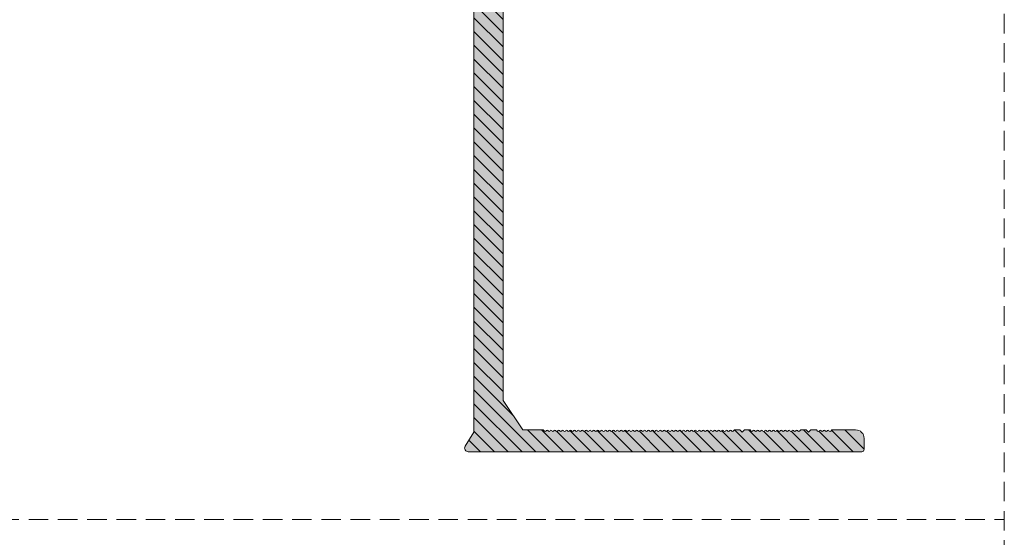
# Model space of a CAD drawing. Units: millimetres. Extents: x -1463 to 2241, y 899 to 1320.
# Drawn here: x 2039 to 2241, y 1107 to 1214 of the extents above; entities that cross this region are included whole.
import ezdxf

# ---------------------------------------------------------------- set-up
doc = ezdxf.new("R2010")
doc.units = ezdxf.units.MM
doc.linetypes.add('K5LT_DASHED', pattern=[6, 4, -2])
doc.linetypes.add('K5LT_THIN_INCLUDED_TO_HATCHING', pattern=[0])

# ---------------------------------------------------------------- blocks, each defined once
blk = doc.blocks.new('U0')
at = {"color": 7, "linetype": 'K5LT_DASHED', "lineweight": 18}
blk.add_line((2240.8, 898.75), (2240.8, 1319.75), dxfattribs=at)

msp = doc.modelspace()

# ---------------------------------------------------------------- hatches: boundary and pattern name
at = {"true_color": 0x99ccff}
msp.add_hatch(color=151, dxfattribs=at).paths.add_polyline_path([(2132.07, 1239.906), (2132.07, 1128.906), (2130.287, 1126.057), (2130.191, 1125.491), (2130.524, 1125.024), (2130.92, 1124.909), (2132.07, 1124.906), (2210.32, 1124.906), (2211.57, 1124.906), (2211.924, 1125.053), (2212.07, 1125.406), (2212.07, 1127.658), (2211.558, 1128.895), (2210.32, 1129.408), (2205.47, 1129.408), (2205.212, 1129.149), (2205.07, 1129.09), (2204.929, 1129.149), (2204.812, 1129.266), (2204.67, 1129.325), (2204.529, 1129.266), (2204.412, 1129.149), (2204.27, 1129.09), (2204.129, 1129.149), (2204.012, 1129.266), (2203.87, 1129.325), (2203.729, 1129.266), (2203.612, 1129.149), (2203.47, 1129.09), (2203.329, 1129.149), (2203.212, 1129.266), (2203.07, 1129.325), (2202.929, 1129.266), (2202.812, 1129.149), (2202.67, 1129.09), (2202.529, 1129.149), (2202.27, 1129.408), (2201.17, 1129.408), (2200.67, 1128.908), (2200.17, 1129.408), (2199.07, 1129.408), (2198.812, 1129.149), (2198.67, 1129.09), (2198.529, 1129.149), (2198.412, 1129.266), (2198.27, 1129.325), (2198.129, 1129.266), (2198.012, 1129.149), (2197.87, 1129.09), (2197.729, 1129.149), (2197.612, 1129.266), (2197.47, 1129.325), (2197.329, 1129.266), (2197.212, 1129.149), (2197.07, 1129.09), (2196.929, 1129.149), (2196.812, 1129.266), (2196.67, 1129.325), (2196.529, 1129.266), (2196.412, 1129.149), (2196.27, 1129.09), (2196.129, 1129.149), (2196.012, 1129.266), (2195.87, 1129.325), (2195.729, 1129.266), (2195.612, 1129.149), (2195.47, 1129.09), (2195.329, 1129.149), (2195.212, 1129.266), (2195.07, 1129.325), (2194.929, 1129.266), (2194.812, 1129.149), (2194.67, 1129.09), (2194.529, 1129.149), (2194.412, 1129.266), (2194.27, 1129.325), (2194.129, 1129.266), (2194.012, 1129.149), (2193.87, 1129.09), (2193.729, 1129.149), (2193.612, 1129.266), (2193.47, 1129.325), (2193.329, 1129.266), (2193.212, 1129.149), (2193.07, 1129.09), (2192.929, 1129.149), (2192.812, 1129.266), (2192.67, 1129.325), (2192.529, 1129.266), (2192.412, 1129.149), (2192.27, 1129.09), (2192.129, 1129.149), (2192.012, 1129.266), (2191.87, 1129.325), (2191.729, 1129.266), (2191.612, 1129.149), (2191.47, 1129.09), (2191.329, 1129.149), (2191.212, 1129.266), (2191.07, 1129.325), (2190.929, 1129.266), (2190.812, 1129.149), (2190.67, 1129.09), (2190.529, 1129.149), (2190.412, 1129.266), (2190.27, 1129.325), (2190.129, 1129.266), (2190.012, 1129.149), (2189.87, 1129.09), (2189.729, 1129.149), (2189.612, 1129.266), (2189.47, 1129.325), (2189.329, 1129.266), (2189.212, 1129.149), (2189.07, 1129.09), (2188.929, 1129.149), (2188.67, 1129.408), (2187.57, 1129.408), (2187.07, 1128.908), (2186.57, 1129.408), (2185.47, 1129.408), (2185.212, 1129.149), (2185.07, 1129.09), (2184.929, 1129.149), (2184.812, 1129.266), (2184.67, 1129.325), (2184.529, 1129.266), (2184.412, 1129.149), (2184.27, 1129.09), (2184.129, 1129.149), (2184.012, 1129.266), (2183.87, 1129.325), (2183.729, 1129.266), (2183.612, 1129.149), (2183.47, 1129.09), (2183.329, 1129.149), (2183.212, 1129.266), (2183.07, 1129.325), (2182.929, 1129.266), (2182.812, 1129.149), (2182.67, 1129.09), (2182.529, 1129.149), (2182.412, 1129.266), (2182.27, 1129.325), (2182.129, 1129.266), (2182.012, 1129.149), (2181.87, 1129.09), (2181.729, 1129.149), (2181.612, 1129.266), (2181.47, 1129.325), (2181.329, 1129.266), (2181.212, 1129.149), (2181.07, 1129.09), (2180.929, 1129.149), (2180.812, 1129.266), (2180.67, 1129.325), (2180.529, 1129.266), (2180.412, 1129.149), (2180.27, 1129.09), (2180.129, 1129.149), (2180.012, 1129.266), (2179.87, 1129.325), (2179.729, 1129.266), (2179.612, 1129.149), (2179.47, 1129.09), (2179.329, 1129.149), (2179.212, 1129.266), (2179.07, 1129.325), (2178.929, 1129.266), (2178.812, 1129.149), (2178.67, 1129.09), (2178.529, 1129.149), (2178.412, 1129.266), (2178.27, 1129.325), (2178.129, 1129.266), (2178.012, 1129.149), (2177.87, 1129.09), (2177.729, 1129.149), (2177.612, 1129.266), (2177.47, 1129.325), (2177.329, 1129.266), (2177.212, 1129.149), (2177.07, 1129.09), (2176.929, 1129.149), (2176.812, 1129.266), (2176.67, 1129.325), (2176.529, 1129.266), (2176.412, 1129.149), (2176.27, 1129.09), (2176.129, 1129.149), (2176.012, 1129.266), (2175.87, 1129.325), (2175.729, 1129.266), (2175.612, 1129.149), (2175.47, 1129.09), (2175.329, 1129.149), (2175.212, 1129.266), (2175.07, 1129.325), (2174.929, 1129.266), (2174.812, 1129.149), (2174.67, 1129.09), (2174.529, 1129.149), (2174.412, 1129.266), (2174.27, 1129.325), (2174.129, 1129.266), (2174.012, 1129.149), (2173.87, 1129.09), (2173.729, 1129.149), (2173.612, 1129.266), (2173.47, 1129.325), (2173.329, 1129.266), (2173.212, 1129.149), (2173.07, 1129.09), (2172.929, 1129.149), (2172.812, 1129.266), (2172.67, 1129.325), (2172.529, 1129.266), (2172.412, 1129.149), (2172.27, 1129.09), (2172.129, 1129.149), (2172.012, 1129.266), (2171.87, 1129.325), (2171.729, 1129.266), (2171.612, 1129.149), (2171.47, 1129.09), (2171.329, 1129.149), (2171.212, 1129.266), (2171.07, 1129.325), (2170.929, 1129.266), (2170.812, 1129.149), (2170.67, 1129.09), (2170.529, 1129.149), (2170.412, 1129.266), (2170.27, 1129.325), (2170.129, 1129.266), (2170.012, 1129.149), (2169.87, 1129.09), (2169.729, 1129.149), (2169.612, 1129.266), (2169.47, 1129.325), (2169.329, 1129.266), (2169.212, 1129.149), (2169.07, 1129.09), (2168.929, 1129.149), (2168.812, 1129.266), (2168.67, 1129.325), (2168.529, 1129.266), (2168.412, 1129.149), (2168.27, 1129.09), (2168.129, 1129.149), (2168.012, 1129.266), (2167.87, 1129.325), (2167.729, 1129.266), (2167.612, 1129.149), (2167.47, 1129.09), (2167.329, 1129.149), (2167.212, 1129.266), (2167.07, 1129.325), (2166.929, 1129.266), (2166.812, 1129.149), (2166.67, 1129.09), (2166.529, 1129.149), (2166.412, 1129.266), (2166.27, 1129.325), (2166.129, 1129.266), (2166.012, 1129.149), (2165.87, 1129.09), (2165.729, 1129.149), (2165.612, 1129.266), (2165.47, 1129.325), (2165.329, 1129.266), (2165.212, 1129.149), (2165.07, 1129.09), (2164.929, 1129.149), (2164.812, 1129.266), (2164.67, 1129.325), (2164.529, 1129.266), (2164.412, 1129.149), (2164.27, 1129.09), (2164.129, 1129.149), (2164.012, 1129.266), (2163.87, 1129.325), (2163.729, 1129.266), (2163.612, 1129.149), (2163.47, 1129.09), (2163.329, 1129.149), (2163.212, 1129.266), (2163.07, 1129.325), (2162.929, 1129.266), (2162.812, 1129.149), (2162.67, 1129.09), (2162.529, 1129.149), (2162.412, 1129.266), (2162.27, 1129.325), (2162.129, 1129.266), (2162.012, 1129.149), (2161.87, 1129.09), (2161.729, 1129.149), (2161.612, 1129.266), (2161.47, 1129.325), (2161.329, 1129.266), (2161.212, 1129.149), (2161.07, 1129.09), (2160.929, 1129.149), (2160.812, 1129.266), (2160.67, 1129.325), (2160.529, 1129.266), (2160.412, 1129.149), (2160.27, 1129.09), (2160.129, 1129.149), (2160.012, 1129.266), (2159.87, 1129.325), (2159.729, 1129.266), (2159.612, 1129.149), (2159.47, 1129.09), (2159.329, 1129.149), (2159.212, 1129.266), (2159.07, 1129.325), (2158.929, 1129.266), (2158.812, 1129.149), (2158.67, 1129.09), (2158.529, 1129.149), (2158.412, 1129.266), (2158.27, 1129.325), (2158.129, 1129.266), (2158.012, 1129.149), (2157.87, 1129.09), (2157.729, 1129.149), (2157.612, 1129.266), (2157.47, 1129.325), (2157.329, 1129.266), (2157.212, 1129.149), (2157.07, 1129.09), (2156.929, 1129.149), (2156.812, 1129.266), (2156.67, 1129.325), (2156.529, 1129.266), (2156.412, 1129.149), (2156.27, 1129.09), (2156.129, 1129.149), (2156.012, 1129.266), (2155.87, 1129.325), (2155.729, 1129.266), (2155.612, 1129.149), (2155.47, 1129.09), (2155.329, 1129.149), (2155.212, 1129.266), (2155.07, 1129.325), (2154.929, 1129.266), (2154.812, 1129.149), (2154.67, 1129.09), (2154.529, 1129.149), (2154.412, 1129.266), (2154.27, 1129.325), (2154.129, 1129.266), (2154.012, 1129.149), (2153.87, 1129.09), (2153.729, 1129.149), (2153.612, 1129.266), (2153.47, 1129.325), (2153.329, 1129.266), (2153.212, 1129.149), (2153.07, 1129.09), (2152.929, 1129.149), (2152.812, 1129.266), (2152.67, 1129.325), (2152.529, 1129.266), (2152.412, 1129.149), (2152.27, 1129.09), (2152.129, 1129.149), (2152.012, 1129.266), (2151.87, 1129.325), (2151.729, 1129.266), (2151.612, 1129.149), (2151.47, 1129.09), (2151.329, 1129.149), (2151.212, 1129.266), (2151.07, 1129.325), (2150.929, 1129.266), (2150.812, 1129.149), (2150.67, 1129.09), (2150.529, 1129.149), (2150.412, 1129.266), (2150.27, 1129.325), (2150.129, 1129.266), (2150.012, 1129.149), (2149.87, 1129.09), (2149.729, 1129.149), (2149.612, 1129.266), (2149.47, 1129.325), (2149.329, 1129.266), (2149.212, 1129.149), (2149.07, 1129.09), (2148.929, 1129.149), (2148.812, 1129.266), (2148.67, 1129.325), (2148.529, 1129.266), (2148.412, 1129.149), (2148.27, 1129.09), (2148.129, 1129.149), (2148.012, 1129.266), (2147.87, 1129.325), (2147.729, 1129.266), (2147.612, 1129.149), (2147.47, 1129.09), (2147.329, 1129.149), (2147.212, 1129.266), (2147.07, 1129.325), (2146.929, 1129.266), (2146.812, 1129.149), (2146.67, 1129.09), (2146.529, 1129.149), (2146.27, 1129.408), (2142.07, 1129.408), (2138.07, 1135.408), (2138.07, 1234.656), (2137.82, 1234.906), (2138.07, 1235.156), (2138.07, 1239.586), (2140.003, 1261.593), (2140.07, 1262.226), (2140.07, 1274.906), (2139.67, 1274.506), (2139.376, 1274.8), (2139.27, 1274.844), (2139.164, 1274.8), (2138.976, 1274.612), (2138.87, 1274.568), (2138.764, 1274.612), (2138.576, 1274.8), (2138.47, 1274.844), (2138.364, 1274.8), (2138.176, 1274.612), (2138.07, 1274.568), (2137.964, 1274.612), (2137.776, 1274.8), (2137.67, 1274.844), (2137.564, 1274.8), (2137.376, 1274.612), (2137.27, 1274.568), (2137.164, 1274.612), (2136.976, 1274.8), (2136.87, 1274.844), (2136.764, 1274.8), (2136.576, 1274.612), (2136.47, 1274.568), (2136.364, 1274.612), (2136.094, 1274.883), (2132.257, 1273.825), (2129.325, 1271.573), (2129.072, 1270.85), (2129.404, 1270.161), (2130.126, 1269.908), (2130.67, 1270.106), (2133.037, 1270.906), (2135.416, 1270.146), (2136.881, 1268.122), (2136.859, 1265.624), (2135.36, 1263.626), (2132.968, 1262.907), (2130.67, 1263.706), (2129.929, 1263.896), (2129.27, 1263.506), (2129.08, 1262.765), (2129.325, 1262.239), (2132.516, 1259.86), (2133.07, 1259.619), (2133.07, 1251.237)])
h = msp.add_hatch()
h.set_pattern_fill('', angle=-45, style=0, pattern_type=0)
h.set_pattern_definition([(-45, (0, 0), (1.4142136, 1.4142136), [])])
h.paths.add_polyline_path([(2138.07, 1135.408), (2138.07, 1234.656), (2137.82, 1234.906), (2138.07, 1235.156), (2138.07, 1239.586), (2140.003, 1261.593), (2140.07, 1262.226), (2140.07, 1274.906), (2139.67, 1274.506), (2139.376, 1274.8), (2139.27, 1274.844), (2139.164, 1274.8), (2138.976, 1274.612), (2138.87, 1274.568), (2138.764, 1274.612), (2138.576, 1274.8), (2138.47, 1274.844), (2138.364, 1274.8), (2138.176, 1274.612), (2138.07, 1274.568), (2137.964, 1274.612), (2137.776, 1274.8), (2137.67, 1274.844), (2137.564, 1274.8), (2137.376, 1274.612), (2137.27, 1274.568), (2137.164, 1274.612), (2136.976, 1274.8), (2136.87, 1274.844), (2136.764, 1274.8), (2136.576, 1274.612), (2136.47, 1274.568), (2136.364, 1274.612), (2136.094, 1274.883), (2132.257, 1273.825), (2129.325, 1271.573), (2129.072, 1270.85), (2129.404, 1270.161), (2130.126, 1269.908), (2130.67, 1270.106), (2133.037, 1270.906), (2135.416, 1270.146), (2136.881, 1268.122), (2136.859, 1265.624), (2135.36, 1263.626), (2132.968, 1262.907), (2130.67, 1263.706), (2129.929, 1263.896), (2129.27, 1263.506), (2129.08, 1262.765), (2129.325, 1262.239), (2132.516, 1259.86), (2133.07, 1259.619), (2133.07, 1251.237), (2132.07, 1239.906), (2132.07, 1128.906), (2130.287, 1126.057), (2130.191, 1125.491), (2130.524, 1125.024), (2130.92, 1124.909), (2132.07, 1124.906), (2210.32, 1124.906), (2211.57, 1124.906), (2211.924, 1125.053), (2212.07, 1125.406), (2212.07, 1127.658), (2211.558, 1128.895), (2210.32, 1129.408), (2205.47, 1129.408), (2205.212, 1129.149), (2205.07, 1129.09), (2204.929, 1129.149), (2204.812, 1129.266), (2204.67, 1129.325), (2204.529, 1129.266), (2204.412, 1129.149), (2204.27, 1129.09), (2204.129, 1129.149), (2204.012, 1129.266), (2203.87, 1129.325), (2203.729, 1129.266), (2203.612, 1129.149), (2203.47, 1129.09), (2203.329, 1129.149), (2203.212, 1129.266), (2203.07, 1129.325), (2202.929, 1129.266), (2202.812, 1129.149), (2202.67, 1129.09), (2202.529, 1129.149), (2202.27, 1129.408), (2201.17, 1129.408), (2200.67, 1128.908), (2200.17, 1129.408), (2199.07, 1129.408), (2198.812, 1129.149), (2198.67, 1129.09), (2198.529, 1129.149), (2198.412, 1129.266), (2198.27, 1129.325), (2198.129, 1129.266), (2198.012, 1129.149), (2197.87, 1129.09), (2197.729, 1129.149), (2197.612, 1129.266), (2197.47, 1129.325), (2197.329, 1129.266), (2197.212, 1129.149), (2197.07, 1129.09), (2196.929, 1129.149), (2196.812, 1129.266), (2196.67, 1129.325), (2196.529, 1129.266), (2196.412, 1129.149), (2196.27, 1129.09), (2196.129, 1129.149), (2196.012, 1129.266), (2195.87, 1129.325), (2195.729, 1129.266), (2195.612, 1129.149), (2195.47, 1129.09), (2195.329, 1129.149), (2195.212, 1129.266), (2195.07, 1129.325), (2194.929, 1129.266), (2194.812, 1129.149), (2194.67, 1129.09), (2194.529, 1129.149), (2194.412, 1129.266), (2194.27, 1129.325), (2194.129, 1129.266), (2194.012, 1129.149), (2193.87, 1129.09), (2193.729, 1129.149), (2193.612, 1129.266), (2193.47, 1129.325), (2193.329, 1129.266), (2193.212, 1129.149), (2193.07, 1129.09), (2192.929, 1129.149), (2192.812, 1129.266), (2192.67, 1129.325), (2192.529, 1129.266), (2192.412, 1129.149), (2192.27, 1129.09), (2192.129, 1129.149), (2192.012, 1129.266), (2191.87, 1129.325), (2191.729, 1129.266), (2191.612, 1129.149), (2191.47, 1129.09), (2191.329, 1129.149), (2191.212, 1129.266), (2191.07, 1129.325), (2190.929, 1129.266), (2190.812, 1129.149), (2190.67, 1129.09), (2190.529, 1129.149), (2190.412, 1129.266), (2190.27, 1129.325), (2190.129, 1129.266), (2190.012, 1129.149), (2189.87, 1129.09), (2189.729, 1129.149), (2189.612, 1129.266), (2189.47, 1129.325), (2189.329, 1129.266), (2189.212, 1129.149), (2189.07, 1129.09), (2188.929, 1129.149), (2188.67, 1129.408), (2187.57, 1129.408), (2187.07, 1128.908), (2186.57, 1129.408), (2185.47, 1129.408), (2185.212, 1129.149), (2185.07, 1129.09), (2184.929, 1129.149), (2184.812, 1129.266), (2184.67, 1129.325), (2184.529, 1129.266), (2184.412, 1129.149), (2184.27, 1129.09), (2184.129, 1129.149), (2184.012, 1129.266), (2183.87, 1129.325), (2183.729, 1129.266), (2183.612, 1129.149), (2183.47, 1129.09), (2183.329, 1129.149), (2183.212, 1129.266), (2183.07, 1129.325), (2182.929, 1129.266), (2182.812, 1129.149), (2182.67, 1129.09), (2182.529, 1129.149), (2182.412, 1129.266), (2182.27, 1129.325), (2182.129, 1129.266), (2182.012, 1129.149), (2181.87, 1129.09), (2181.729, 1129.149), (2181.612, 1129.266), (2181.47, 1129.325), (2181.329, 1129.266), (2181.212, 1129.149), (2181.07, 1129.09), (2180.929, 1129.149), (2180.812, 1129.266), (2180.67, 1129.325), (2180.529, 1129.266), (2180.412, 1129.149), (2180.27, 1129.09), (2180.129, 1129.149), (2180.012, 1129.266), (2179.87, 1129.325), (2179.729, 1129.266), (2179.612, 1129.149), (2179.47, 1129.09), (2179.329, 1129.149), (2179.212, 1129.266), (2179.07, 1129.325), (2178.929, 1129.266), (2178.812, 1129.149), (2178.67, 1129.09), (2178.529, 1129.149), (2178.412, 1129.266), (2178.27, 1129.325), (2178.129, 1129.266), (2178.012, 1129.149), (2177.87, 1129.09), (2177.729, 1129.149), (2177.612, 1129.266), (2177.47, 1129.325), (2177.329, 1129.266), (2177.212, 1129.149), (2177.07, 1129.09), (2176.929, 1129.149), (2176.812, 1129.266), (2176.67, 1129.325), (2176.529, 1129.266), (2176.412, 1129.149), (2176.27, 1129.09), (2176.129, 1129.149), (2176.012, 1129.266), (2175.87, 1129.325), (2175.729, 1129.266), (2175.612, 1129.149), (2175.47, 1129.09), (2175.329, 1129.149), (2175.212, 1129.266), (2175.07, 1129.325), (2174.929, 1129.266), (2174.812, 1129.149), (2174.67, 1129.09), (2174.529, 1129.149), (2174.412, 1129.266), (2174.27, 1129.325), (2174.129, 1129.266), (2174.012, 1129.149), (2173.87, 1129.09), (2173.729, 1129.149), (2173.612, 1129.266), (2173.47, 1129.325), (2173.329, 1129.266), (2173.212, 1129.149), (2173.07, 1129.09), (2172.929, 1129.149), (2172.812, 1129.266), (2172.67, 1129.325), (2172.529, 1129.266), (2172.412, 1129.149), (2172.27, 1129.09), (2172.129, 1129.149), (2172.012, 1129.266), (2171.87, 1129.325), (2171.729, 1129.266), (2171.612, 1129.149), (2171.47, 1129.09), (2171.329, 1129.149), (2171.212, 1129.266), (2171.07, 1129.325), (2170.929, 1129.266), (2170.812, 1129.149), (2170.67, 1129.09), (2170.529, 1129.149), (2170.412, 1129.266), (2170.27, 1129.325), (2170.129, 1129.266), (2170.012, 1129.149), (2169.87, 1129.09), (2169.729, 1129.149), (2169.612, 1129.266), (2169.47, 1129.325), (2169.329, 1129.266), (2169.212, 1129.149), (2169.07, 1129.09), (2168.929, 1129.149), (2168.812, 1129.266), (2168.67, 1129.325), (2168.529, 1129.266), (2168.412, 1129.149), (2168.27, 1129.09), (2168.129, 1129.149), (2168.012, 1129.266), (2167.87, 1129.325), (2167.729, 1129.266), (2167.612, 1129.149), (2167.47, 1129.09), (2167.329, 1129.149), (2167.212, 1129.266), (2167.07, 1129.325), (2166.929, 1129.266), (2166.812, 1129.149), (2166.67, 1129.09), (2166.529, 1129.149), (2166.412, 1129.266), (2166.27, 1129.325), (2166.129, 1129.266), (2166.012, 1129.149), (2165.87, 1129.09), (2165.729, 1129.149), (2165.612, 1129.266), (2165.47, 1129.325), (2165.329, 1129.266), (2165.212, 1129.149), (2165.07, 1129.09), (2164.929, 1129.149), (2164.812, 1129.266), (2164.67, 1129.325), (2164.529, 1129.266), (2164.412, 1129.149), (2164.27, 1129.09), (2164.129, 1129.149), (2164.012, 1129.266), (2163.87, 1129.325), (2163.729, 1129.266), (2163.612, 1129.149), (2163.47, 1129.09), (2163.329, 1129.149), (2163.212, 1129.266), (2163.07, 1129.325), (2162.929, 1129.266), (2162.812, 1129.149), (2162.67, 1129.09), (2162.529, 1129.149), (2162.412, 1129.266), (2162.27, 1129.325), (2162.129, 1129.266), (2162.012, 1129.149), (2161.87, 1129.09), (2161.729, 1129.149), (2161.612, 1129.266), (2161.47, 1129.325), (2161.329, 1129.266), (2161.212, 1129.149), (2161.07, 1129.09), (2160.929, 1129.149), (2160.812, 1129.266), (2160.67, 1129.325), (2160.529, 1129.266), (2160.412, 1129.149), (2160.27, 1129.09), (2160.129, 1129.149), (2160.012, 1129.266), (2159.87, 1129.325), (2159.729, 1129.266), (2159.612, 1129.149), (2159.47, 1129.09), (2159.329, 1129.149), (2159.212, 1129.266), (2159.07, 1129.325), (2158.929, 1129.266), (2158.812, 1129.149), (2158.67, 1129.09), (2158.529, 1129.149), (2158.412, 1129.266), (2158.27, 1129.325), (2158.129, 1129.266), (2158.012, 1129.149), (2157.87, 1129.09), (2157.729, 1129.149), (2157.612, 1129.266), (2157.47, 1129.325), (2157.329, 1129.266), (2157.212, 1129.149), (2157.07, 1129.09), (2156.929, 1129.149), (2156.812, 1129.266), (2156.67, 1129.325), (2156.529, 1129.266), (2156.412, 1129.149), (2156.27, 1129.09), (2156.129, 1129.149), (2156.012, 1129.266), (2155.87, 1129.325), (2155.729, 1129.266), (2155.612, 1129.149), (2155.47, 1129.09), (2155.329, 1129.149), (2155.212, 1129.266), (2155.07, 1129.325), (2154.929, 1129.266), (2154.812, 1129.149), (2154.67, 1129.09), (2154.529, 1129.149), (2154.412, 1129.266), (2154.27, 1129.325), (2154.129, 1129.266), (2154.012, 1129.149), (2153.87, 1129.09), (2153.729, 1129.149), (2153.612, 1129.266), (2153.47, 1129.325), (2153.329, 1129.266), (2153.212, 1129.149), (2153.07, 1129.09), (2152.929, 1129.149), (2152.812, 1129.266), (2152.67, 1129.325), (2152.529, 1129.266), (2152.412, 1129.149), (2152.27, 1129.09), (2152.129, 1129.149), (2152.012, 1129.266), (2151.87, 1129.325), (2151.729, 1129.266), (2151.612, 1129.149), (2151.47, 1129.09), (2151.329, 1129.149), (2151.212, 1129.266), (2151.07, 1129.325), (2150.929, 1129.266), (2150.812, 1129.149), (2150.67, 1129.09), (2150.529, 1129.149), (2150.412, 1129.266), (2150.27, 1129.325), (2150.129, 1129.266), (2150.012, 1129.149), (2149.87, 1129.09), (2149.729, 1129.149), (2149.612, 1129.266), (2149.47, 1129.325), (2149.329, 1129.266), (2149.212, 1129.149), (2149.07, 1129.09), (2148.929, 1129.149), (2148.812, 1129.266), (2148.67, 1129.325), (2148.529, 1129.266), (2148.412, 1129.149), (2148.27, 1129.09), (2148.129, 1129.149), (2148.012, 1129.266), (2147.87, 1129.325), (2147.729, 1129.266), (2147.612, 1129.149), (2147.47, 1129.09), (2147.329, 1129.149), (2147.212, 1129.266), (2147.07, 1129.325), (2146.929, 1129.266), (2146.812, 1129.149), (2146.67, 1129.09), (2146.529, 1129.149), (2146.27, 1129.408), (2142.07, 1129.408)])

# ---------------------------------------------------------------- linework, layer by layer
at = {"color": 7, "linetype": 'K5LT_THIN_INCLUDED_TO_HATCHING', "lineweight": 18}
for p, q in [((2132.07, 1239.906), (2132.07, 1128.906)), ((2138.07, 1135.408), (2138.07, 1234.656)), ((2138.07, 1135.408), (2142.07, 1129.408)), ((2130.287, 1126.057), (2132.07, 1128.906)), ((2146.27, 1129.408), (2142.07, 1129.408)), ((2146.529, 1129.149), (2146.27, 1129.408)), ((2146.929, 1129.266), (2146.812, 1129.149)), ((2147.329, 1129.149), (2147.212, 1129.266)), ((2147.729, 1129.266), (2147.612, 1129.149)), ((2148.129, 1129.149), (2148.012, 1129.266)), ((2148.529, 1129.266), (2148.412, 1129.149)), ((2148.929, 1129.149), (2148.812, 1129.266)), ((2149.329, 1129.266), (2149.212, 1129.149)), ((2149.729, 1129.149), (2149.612, 1129.266)), ((2150.129, 1129.266), (2150.012, 1129.149)), ((2150.529, 1129.149), (2150.412, 1129.266)), ((2150.929, 1129.266), (2150.812, 1129.149)), ((2151.329, 1129.149), (2151.212, 1129.266)), ((2151.729, 1129.266), (2151.612, 1129.149)), ((2152.129, 1129.149), (2152.012, 1129.266)), ((2152.529, 1129.266), (2152.412, 1129.149)), ((2152.929, 1129.149), (2152.812, 1129.266)), ((2153.329, 1129.266), (2153.212, 1129.149)), ((2153.729, 1129.149), (2153.612, 1129.266)), ((2154.129, 1129.266), (2154.012, 1129.149)), ((2154.529, 1129.149), (2154.412, 1129.266)), ((2154.929, 1129.266), (2154.812, 1129.149)), ((2155.329, 1129.149), (2155.212, 1129.266)), ((2155.729, 1129.266), (2155.612, 1129.149)), ((2156.129, 1129.149), (2156.012, 1129.266)), ((2156.529, 1129.266), (2156.412, 1129.149)), ((2156.929, 1129.149), (2156.812, 1129.266)), ((2157.329, 1129.266), (2157.212, 1129.149)), ((2157.729, 1129.149), (2157.612, 1129.266)), ((2158.129, 1129.266), (2158.012, 1129.149)), ((2158.529, 1129.149), (2158.412, 1129.266)), ((2158.929, 1129.266), (2158.812, 1129.149)), ((2159.329, 1129.149), (2159.212, 1129.266)), ((2159.729, 1129.266), (2159.612, 1129.149)), ((2160.129, 1129.149), (2160.012, 1129.266)), ((2160.529, 1129.266), (2160.412, 1129.149)), ((2160.929, 1129.149), (2160.812, 1129.266)), ((2161.329, 1129.266), (2161.212, 1129.149)), ((2161.729, 1129.149), (2161.612, 1129.266)), ((2162.129, 1129.266), (2162.012, 1129.149)), ((2162.529, 1129.149), (2162.412, 1129.266)), ((2162.929, 1129.266), (2162.812, 1129.149)), ((2163.329, 1129.149), (2163.212, 1129.266)), ((2163.729, 1129.266), (2163.612, 1129.149)), ((2164.129, 1129.149), (2164.012, 1129.266)), ((2164.529, 1129.266), (2164.412, 1129.149)), ((2164.929, 1129.149), (2164.812, 1129.266)), ((2165.329, 1129.266), (2165.212, 1129.149)), ((2165.729, 1129.149), (2165.612, 1129.266)), ((2166.129, 1129.266), (2166.012, 1129.149)), ((2166.529, 1129.149), (2166.412, 1129.266)), ((2166.929, 1129.266), (2166.812, 1129.149)), ((2167.329, 1129.149), (2167.212, 1129.266)), ((2167.729, 1129.266), (2167.612, 1129.149)), ((2168.129, 1129.149), (2168.012, 1129.266)), ((2168.529, 1129.266), (2168.412, 1129.149)), ((2168.929, 1129.149), (2168.812, 1129.266)), ((2169.329, 1129.266), (2169.212, 1129.149)), ((2169.729, 1129.149), (2169.612, 1129.266)), ((2170.129, 1129.266), (2170.012, 1129.149)), ((2170.529, 1129.149), (2170.412, 1129.266)), ((2170.929, 1129.266), (2170.812, 1129.149)), ((2171.329, 1129.149), (2171.212, 1129.266)), ((2171.729, 1129.266), (2171.612, 1129.149)), ((2172.129, 1129.149), (2172.012, 1129.266)), ((2172.529, 1129.266), (2172.412, 1129.149)), ((2172.929, 1129.149), (2172.812, 1129.266)), ((2173.329, 1129.266), (2173.212, 1129.149)), ((2173.729, 1129.149), (2173.612, 1129.266)), ((2174.129, 1129.266), (2174.012, 1129.149)), ((2174.529, 1129.149), (2174.412, 1129.266)), ((2174.929, 1129.266), (2174.812, 1129.149)), ((2175.329, 1129.149), (2175.212, 1129.266)), ((2175.729, 1129.266), (2175.612, 1129.149)), ((2176.129, 1129.149), (2176.012, 1129.266)), ((2176.529, 1129.266), (2176.412, 1129.149)), ((2176.929, 1129.149), (2176.812, 1129.266)), ((2177.329, 1129.266), (2177.212, 1129.149)), ((2177.729, 1129.149), (2177.612, 1129.266)), ((2178.129, 1129.266), (2178.012, 1129.149)), ((2178.529, 1129.149), (2178.412, 1129.266)), ((2178.929, 1129.266), (2178.812, 1129.149)), ((2179.329, 1129.149), (2179.212, 1129.266)), ((2179.729, 1129.266), (2179.612, 1129.149)), ((2180.129, 1129.149), (2180.012, 1129.266)), ((2180.529, 1129.266), (2180.412, 1129.149)), ((2180.929, 1129.149), (2180.812, 1129.266)), ((2181.329, 1129.266), (2181.212, 1129.149)), ((2181.729, 1129.149), (2181.612, 1129.266)), ((2182.129, 1129.266), (2182.012, 1129.149)), ((2182.529, 1129.149), (2182.412, 1129.266)), ((2182.929, 1129.266), (2182.812, 1129.149)), ((2183.329, 1129.149), (2183.212, 1129.266)), ((2183.729, 1129.266), (2183.612, 1129.149)), ((2184.129, 1129.149), (2184.012, 1129.266)), ((2184.529, 1129.266), (2184.412, 1129.149)), ((2184.929, 1129.149), (2184.812, 1129.266)), ((2185.47, 1129.408), (2185.212, 1129.149)), ((2185.47, 1129.408), (2186.57, 1129.408)), ((2186.57, 1129.408), (2187.07, 1128.908)), ((2187.07, 1128.908), (2187.57, 1129.408)), ((2187.57, 1129.408), (2188.67, 1129.408)), ((2188.929, 1129.149), (2188.67, 1129.408)), ((2189.329, 1129.266), (2189.212, 1129.149)), ((2189.729, 1129.149), (2189.612, 1129.266)), ((2190.129, 1129.266), (2190.012, 1129.149)), ((2190.529, 1129.149), (2190.412, 1129.266)), ((2190.929, 1129.266), (2190.812, 1129.149)), ((2191.329, 1129.149), (2191.212, 1129.266)), ((2191.729, 1129.266), (2191.612, 1129.149)), ((2192.129, 1129.149), (2192.012, 1129.266)), ((2192.529, 1129.266), (2192.412, 1129.149)), ((2192.929, 1129.149), (2192.812, 1129.266)), ((2193.329, 1129.266), (2193.212, 1129.149)), ((2193.729, 1129.149), (2193.612, 1129.266)), ((2194.129, 1129.266), (2194.012, 1129.149)), ((2194.529, 1129.149), (2194.412, 1129.266)), ((2194.929, 1129.266), (2194.812, 1129.149)), ((2195.329, 1129.149), (2195.212, 1129.266)), ((2195.729, 1129.266), (2195.612, 1129.149)), ((2196.129, 1129.149), (2196.012, 1129.266)), ((2196.529, 1129.266), (2196.412, 1129.149)), ((2196.929, 1129.149), (2196.812, 1129.266)), ((2197.329, 1129.266), (2197.212, 1129.149)), ((2197.729, 1129.149), (2197.612, 1129.266)), ((2198.129, 1129.266), (2198.012, 1129.149)), ((2198.529, 1129.149), (2198.412, 1129.266)), ((2199.07, 1129.408), (2198.812, 1129.149)), ((2199.07, 1129.408), (2200.17, 1129.408)), ((2200.17, 1129.408), (2200.67, 1128.908)), ((2200.67, 1128.908), (2201.17, 1129.408)), ((2201.17, 1129.408), (2202.27, 1129.408)), ((2202.529, 1129.149), (2202.27, 1129.408)), ((2202.929, 1129.266), (2202.812, 1129.149)), ((2203.329, 1129.149), (2203.212, 1129.266)), ((2203.729, 1129.266), (2203.612, 1129.149)), ((2204.129, 1129.149), (2204.012, 1129.266)), ((2204.529, 1129.266), (2204.412, 1129.149)), ((2204.929, 1129.149), (2204.812, 1129.266)), ((2205.47, 1129.408), (2205.212, 1129.149)), ((2210.32, 1129.408), (2205.47, 1129.408)), ((2212.07, 1127.658), (2212.07, 1125.406)), ((2130.92, 1124.909), (2132.07, 1124.906)), ((2132.07, 1124.906), (2210.32, 1124.906)), ((2211.57, 1124.906), (2210.32, 1124.906))]:
    msp.add_line(p, q, dxfattribs=at)
at = {"color": 7, "linetype": 'K5LT_DASHED', "lineweight": 18}
msp.add_line((-1463.2, 1110.984), (2240.8, 1110.984), dxfattribs=at)
at = {"color": 7, "linetype": 'K5LT_THIN_INCLUDED_TO_HATCHING', "lineweight": 18}
for centre, radius, start, end in [((2146.67, 1129.29), 0.2, 225, 315), ((2147.07, 1129.125), 0.2, 45, 135), ((2147.47, 1129.29), 0.2, 225, 315), ((2147.87, 1129.125), 0.2, 45, 135), ((2148.27, 1129.29), 0.2, 225, 315), ((2148.67, 1129.125), 0.2, 45, 135), ((2149.07, 1129.29), 0.2, 225, 315), ((2149.47, 1129.125), 0.2, 45, 135), ((2149.87, 1129.29), 0.2, 225, 315), ((2150.27, 1129.125), 0.2, 45, 135), ((2150.67, 1129.29), 0.2, 225, 315), ((2151.07, 1129.125), 0.2, 45, 135), ((2151.47, 1129.29), 0.2, 225, 315), ((2151.87, 1129.125), 0.2, 45, 135), ((2152.27, 1129.29), 0.2, 225, 315), ((2152.67, 1129.125), 0.2, 45, 135), ((2153.07, 1129.29), 0.2, 225, 315), ((2153.47, 1129.125), 0.2, 45, 135), ((2153.87, 1129.29), 0.2, 225, 315), ((2154.27, 1129.125), 0.2, 45, 135), ((2154.67, 1129.29), 0.2, 225, 315), ((2155.07, 1129.125), 0.2, 45, 135), ((2155.47, 1129.29), 0.2, 225, 315), ((2155.87, 1129.125), 0.2, 45, 135), ((2156.27, 1129.29), 0.2, 225, 315), ((2156.67, 1129.125), 0.2, 45, 135), ((2157.07, 1129.29), 0.2, 225, 315), ((2157.47, 1129.125), 0.2, 45, 135), ((2157.87, 1129.29), 0.2, 225, 315), ((2158.27, 1129.125), 0.2, 45, 135), ((2158.67, 1129.29), 0.2, 225, 315), ((2159.07, 1129.125), 0.2, 45, 135), ((2159.47, 1129.29), 0.2, 225, 315), ((2159.87, 1129.125), 0.2, 45, 135), ((2160.27, 1129.29), 0.2, 225, 315), ((2160.67, 1129.125), 0.2, 45, 135), ((2161.07, 1129.29), 0.2, 225, 315), ((2161.47, 1129.125), 0.2, 45, 135), ((2161.87, 1129.29), 0.2, 225, 315), ((2162.27, 1129.125), 0.2, 45, 135), ((2162.67, 1129.29), 0.2, 225, 315), ((2163.07, 1129.125), 0.2, 45, 135), ((2163.47, 1129.29), 0.2, 225, 315), ((2163.87, 1129.125), 0.2, 45, 135), ((2164.27, 1129.29), 0.2, 225, 315), ((2164.67, 1129.125), 0.2, 45, 135), ((2165.07, 1129.29), 0.2, 225, 315), ((2165.47, 1129.125), 0.2, 45, 135), ((2165.87, 1129.29), 0.2, 225, 315), ((2166.27, 1129.125), 0.2, 45, 135), ((2166.67, 1129.29), 0.2, 225, 315), ((2167.07, 1129.125), 0.2, 45, 135), ((2167.47, 1129.29), 0.2, 225, 315), ((2167.87, 1129.125), 0.2, 45, 135), ((2168.27, 1129.29), 0.2, 225, 315), ((2168.67, 1129.125), 0.2, 45, 135), ((2169.07, 1129.29), 0.2, 225, 315), ((2169.47, 1129.125), 0.2, 45, 135), ((2169.87, 1129.29), 0.2, 225, 315), ((2170.27, 1129.125), 0.2, 45, 135), ((2170.67, 1129.29), 0.2, 225, 315), ((2171.07, 1129.125), 0.2, 45, 135), ((2171.47, 1129.29), 0.2, 225, 315), ((2171.87, 1129.125), 0.2, 45, 135), ((2172.27, 1129.29), 0.2, 225, 315), ((2172.67, 1129.125), 0.2, 45, 135), ((2173.07, 1129.29), 0.2, 225, 315), ((2173.47, 1129.125), 0.2, 45, 135), ((2173.87, 1129.29), 0.2, 225, 315), ((2174.27, 1129.125), 0.2, 45, 135), ((2174.67, 1129.29), 0.2, 225, 315), ((2175.07, 1129.125), 0.2, 45, 135), ((2175.47, 1129.29), 0.2, 225, 315), ((2175.87, 1129.125), 0.2, 45, 135), ((2176.27, 1129.29), 0.2, 225, 315), ((2176.67, 1129.125), 0.2, 45, 135), ((2177.07, 1129.29), 0.2, 225, 315), ((2177.47, 1129.125), 0.2, 45, 135), ((2177.87, 1129.29), 0.2, 225, 315), ((2178.27, 1129.125), 0.2, 45, 135), ((2178.67, 1129.29), 0.2, 225, 315), ((2179.07, 1129.125), 0.2, 45, 135), ((2179.47, 1129.29), 0.2, 225, 315), ((2179.87, 1129.125), 0.2, 45, 135), ((2180.27, 1129.29), 0.2, 225, 315), ((2180.67, 1129.125), 0.2, 45, 135), ((2181.07, 1129.29), 0.2, 225, 315), ((2181.47, 1129.125), 0.2, 45, 135), ((2181.87, 1129.29), 0.2, 225, 315), ((2182.27, 1129.125), 0.2, 45, 135), ((2182.67, 1129.29), 0.2, 225, 315), ((2183.07, 1129.125), 0.2, 45, 135), ((2183.47, 1129.29), 0.2, 225, 315), ((2183.87, 1129.125), 0.2, 45, 135), ((2184.27, 1129.29), 0.2, 225, 315), ((2184.67, 1129.125), 0.2, 45, 135), ((2185.07, 1129.29), 0.2, 225, 315), ((2189.07, 1129.29), 0.2, 225, 315), ((2189.47, 1129.125), 0.2, 45, 135), ((2189.87, 1129.29), 0.2, 225, 315), ((2190.27, 1129.125), 0.2, 45, 135), ((2190.67, 1129.29), 0.2, 225, 315), ((2191.07, 1129.125), 0.2, 45, 135), ((2191.47, 1129.29), 0.2, 225, 315), ((2191.87, 1129.125), 0.2, 45, 135), ((2192.27, 1129.29), 0.2, 225, 315), ((2192.67, 1129.125), 0.2, 45, 135), ((2193.07, 1129.29), 0.2, 225, 315), ((2193.47, 1129.125), 0.2, 45, 135), ((2193.87, 1129.29), 0.2, 225, 315), ((2194.27, 1129.125), 0.2, 45, 135), ((2194.67, 1129.29), 0.2, 225, 315), ((2195.07, 1129.125), 0.2, 45, 135), ((2195.47, 1129.29), 0.2, 225, 315), ((2195.87, 1129.125), 0.2, 45, 135), ((2196.27, 1129.29), 0.2, 225, 315), ((2196.67, 1129.125), 0.2, 45, 135), ((2197.07, 1129.29), 0.2, 225, 315), ((2197.47, 1129.125), 0.2, 45, 135), ((2197.87, 1129.29), 0.2, 225, 315), ((2198.27, 1129.125), 0.2, 45, 135), ((2198.67, 1129.29), 0.2, 225, 315), ((2202.67, 1129.29), 0.2, 225, 315), ((2203.07, 1129.125), 0.2, 45, 135), ((2203.47, 1129.29), 0.2, 225, 315), ((2203.87, 1129.125), 0.2, 45, 135), ((2204.27, 1129.29), 0.2, 225, 315), ((2204.67, 1129.125), 0.2, 45, 135), ((2205.07, 1129.29), 0.2, 225, 315), ((2210.32, 1127.658), 1.75, 0, 90), ((2130.922, 1125.659), 0.75, 147.94964, 269.84008), ((2211.57, 1125.406), 0.5, 270, 0)]:
    msp.add_arc(centre, radius, start, end, dxfattribs=at)

# ---------------------------------------------------------------- block references
msp.add_blockref('U0', (0, 0))

doc.saveas('drawing.dxf')
